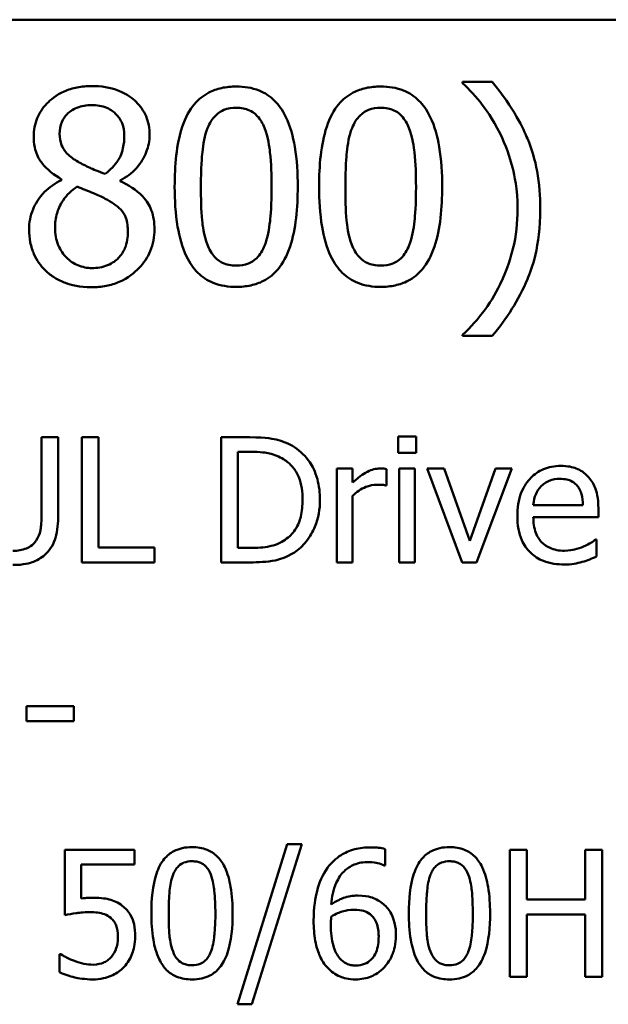
# Model space of a CAD drawing. Units: inches. Extents: x 0.7 to 32.3, y 0 to 25.1.
# Drawn here: x 24.6 to 25.2, y 7.1 to 8.1 of the extents above; entities that cross this region are included whole.
import ezdxf

# ---------------------------------------------------------------- set-up
doc = ezdxf.new("R2010")
doc.units = ezdxf.units.IN
doc.header["$LTSCALE"] = 1.5
doc.header["$MEASUREMENT"] = 0
doc.layers.add('Visible (ANSI)', color=7, linetype='Continuous', lineweight=50)

msp = doc.modelspace()

# ---------------------------------------------------------------- linework, layer by layer
at = {"layer": 'Visible (ANSI)'}
for p, q in [((21.6179, 8.1204), (31.2579, 8.1204)), ((25.0947, 8.0558), (25.0639, 8.0558)), ((25.0639, 8.0558), (25.0639, 8.0545)), ((24.6473, 7.9545), (24.6473, 7.9537)), ((24.7083, 7.9526), (24.7083, 7.9534)), ((25.0639, 7.7929), (25.0639, 7.7917)), ((25.0639, 7.7917), (25.0947, 7.7917)), ((24.6438, 7.6864), (24.6265, 7.6864)), ((24.6265, 7.6864), (24.6265, 7.6049)), ((24.6438, 7.6053), (24.6438, 7.6864)), ((24.6858, 7.6864), (24.6685, 7.6864)), ((24.6685, 7.6864), (24.6685, 7.5564)), ((24.6858, 7.5718), (24.6858, 7.6864)), ((24.8429, 7.6864), (24.8133, 7.6864)), ((24.8133, 7.6864), (24.8133, 7.5564)), ((24.997, 7.6872), (24.997, 7.6702)), ((25.0156, 7.6872), (24.997, 7.6872)), ((25.0156, 7.6702), (25.0156, 7.6872)), ((24.8305, 7.5714), (24.8305, 7.6714)), ((24.8305, 7.6714), (24.8437, 7.6714)), ((24.997, 7.6702), (25.0156, 7.6702)), ((24.9497, 7.6539), (24.9333, 7.6539)), ((24.9333, 7.6539), (24.9333, 7.5564)), ((24.9497, 7.6394), (24.9497, 7.6539)), ((24.985, 7.6364), (24.985, 7.6534)), ((25.0145, 7.6539), (24.998, 7.6539)), ((24.998, 7.6539), (24.998, 7.5564)), ((25.0145, 7.5564), (25.0145, 7.6539)), ((25.045, 7.6539), (25.0272, 7.6539)), ((25.0272, 7.6539), (25.0637, 7.5564)), ((25.0717, 7.5788), (25.045, 7.6539)), ((25.0981, 7.6539), (25.0717, 7.5788)), ((25.0784, 7.5564), (25.1152, 7.6539)), ((25.1152, 7.6539), (25.0981, 7.6539)), ((24.9841, 7.6364), (24.985, 7.6364)), ((24.9497, 7.5564), (24.9497, 7.6256)), ((25.189, 7.616), (25.1375, 7.616)), ((25.1375, 7.6035), (25.2051, 7.6035)), ((25.2051, 7.6035), (25.2051, 7.6124)), ((25.2033, 7.5803), (25.2023, 7.5803)), ((25.2033, 7.5624), (25.2033, 7.5803)), ((24.7438, 7.5718), (24.6858, 7.5718)), ((24.7438, 7.5564), (24.7438, 7.5718)), ((24.8437, 7.5714), (24.8305, 7.5714)), ((24.6685, 7.5564), (24.7438, 7.5564)), ((24.8133, 7.5564), (24.8432, 7.5564)), ((24.9333, 7.5564), (24.9497, 7.5564)), ((24.998, 7.5564), (25.0145, 7.5564)), ((25.0637, 7.5564), (25.0784, 7.5564)), ((24.6601, 7.4071), (24.6109, 7.4071)), ((24.6109, 7.4071), (24.6109, 7.3913)), ((24.6601, 7.3913), (24.6601, 7.4071)), ((24.6109, 7.3913), (24.6601, 7.3913)), ((24.7231, 7.2578), (24.6507, 7.2578)), ((24.6507, 7.2578), (24.6507, 7.1898)), ((24.7231, 7.2423), (24.7231, 7.2578)), ((24.8816, 7.2637), (24.8302, 7.0971)), ((24.8451, 7.0971), (24.8968, 7.2637)), ((24.8968, 7.2637), (24.8816, 7.2637)), ((24.9834, 7.2414), (24.9834, 7.2584)), ((25.1308, 7.2578), (25.1132, 7.2578)), ((25.1132, 7.2578), (25.1132, 7.1258)), ((25.1308, 7.206), (25.1308, 7.2578)), ((25.2091, 7.2578), (25.1915, 7.2578)), ((25.1915, 7.2578), (25.1915, 7.206)), ((25.2091, 7.1258), (25.2091, 7.2578)), ((24.6677, 7.2071), (24.6677, 7.2423)), ((24.6677, 7.2423), (24.7231, 7.2423)), ((24.9826, 7.2414), (24.9834, 7.2414)), ((25.1915, 7.206), (25.1308, 7.206)), ((25.1308, 7.1258), (25.1308, 7.1904)), ((25.1308, 7.1904), (25.1915, 7.1904)), ((25.1915, 7.1904), (25.1915, 7.1258)), ((24.6465, 7.1492), (24.6452, 7.1492)), ((24.6452, 7.1492), (24.6452, 7.1305)), ((25.1132, 7.1258), (25.1308, 7.1258)), ((25.1915, 7.1258), (25.2091, 7.1258)), ((24.8302, 7.0971), (24.8451, 7.0971))]:
    msp.add_line(p, q, dxfattribs=at)
for points, knots in [([(25.0639, 8.0545), (25.0713, 8.0478), (25.0783, 8.0399), (25.0877, 8.0278), (25.0952, 8.018), (25.1029, 8.002)], [-0.1969066, -0.1969066, -0.1969066, -0.1969066, -0.0676723, -0.0676723, 0, 0, 0, 0]), ([(25.1447, 7.9237), (25.1447, 7.9368), (25.1438, 7.95), (25.1393, 7.9746), (25.136, 7.986), (25.1275, 8.006), (25.1175, 8.0287), (25.0947, 8.0558)], [-0.4750907, -0.4750907, -0.4750907, -0.4750907, -0.2964911, -0.2964911, -0.1352275, -0.1352275, 0, 0, 0, 0]), ([(24.6786, 8.0515), (24.6735, 8.0515), (24.6684, 8.051), (24.6588, 8.0491), (24.6543, 8.0478), (24.6416, 8.0421), (24.6358, 8.0372), (24.6278, 8.0288), (24.6244, 8.0238), (24.6195, 8.012), (24.6183, 8.0055), (24.6183, 7.9988)], [-0.09189298, -0.09189298, -0.09189298, -0.09189298, -0.08036626, -0.08036626, -0.06966643, -0.06966643, -0.04883366, -0.04883366, -0.02543335, -0.02543335, 0, 0, 0, 0]), ([(24.7388, 8.0006), (24.7388, 8.004), (24.7385, 8.0074), (24.7372, 8.014), (24.7363, 8.0171), (24.7326, 8.0257), (24.7291, 8.0307), (24.7212, 8.0384), (24.7156, 8.0431), (24.6978, 8.0501), (24.6882, 8.0515), (24.6786, 8.0515)], [-0.1671639, -0.1671639, -0.1671639, -0.1671639, -0.1419162, -0.1419162, -0.1179663, -0.1179663, -0.0725655, -0.0725655, -0.0364708, -0.0364708, 0, 0, 0, 0]), ([(24.8289, 8.051), (24.8237, 8.051), (24.8185, 8.0505), (24.8089, 8.0484), (24.8044, 8.0468), (24.7944, 8.0416), (24.7893, 8.0374), (24.7802, 8.0265), (24.776, 8.0189), (24.7667, 7.9909), (24.7648, 7.9686), (24.7648, 7.9468)], [-0.2293866, -0.2293866, -0.2293866, -0.2293866, -0.1980955, -0.1980955, -0.1695126, -0.1695126, -0.1292638, -0.1292638, -0.0831023, -0.0831023, 0, 0, 0, 0]), ([(24.8927, 7.9469), (24.8927, 7.9605), (24.8919, 7.9749), (24.8878, 7.9988), (24.885, 8.0096), (24.8767, 8.0269), (24.8726, 8.0322), (24.8639, 8.0408), (24.8586, 8.0443), (24.845, 8.0498), (24.837, 8.051), (24.8289, 8.051)], [-0.1392036, -0.1392036, -0.1392036, -0.1392036, -0.1044259, -0.1044259, -0.0773086, -0.0773086, -0.0556799, -0.0556799, -0.0308627, -0.0308627, 0, 0, 0, 0]), ([(24.9789, 8.051), (24.9738, 8.051), (24.9686, 8.0505), (24.959, 8.0484), (24.9545, 8.0468), (24.9445, 8.0416), (24.9394, 8.0374), (24.9303, 8.0265), (24.9261, 8.0189), (24.9168, 7.9909), (24.9149, 7.9686), (24.9149, 7.9468)], [-0.2293866, -0.2293866, -0.2293866, -0.2293866, -0.1980955, -0.1980955, -0.1695126, -0.1695126, -0.1292638, -0.1292638, -0.0831023, -0.0831023, 0, 0, 0, 0]), ([(25.0428, 7.9469), (25.0428, 7.9605), (25.042, 7.9749), (25.0379, 7.9988), (25.0351, 8.0096), (25.0268, 8.0269), (25.0227, 8.0322), (25.014, 8.0408), (25.0087, 8.0443), (24.9951, 8.0498), (24.987, 8.051), (24.9789, 8.051)], [-0.1392036, -0.1392036, -0.1392036, -0.1392036, -0.1044259, -0.1044259, -0.0773086, -0.0773086, -0.0556799, -0.0556799, -0.0308627, -0.0308627, 0, 0, 0, 0]), ([(24.6452, 8.0019), (24.6452, 8.006), (24.6459, 8.0101), (24.6488, 8.0172), (24.6507, 8.0199), (24.6551, 8.0243), (24.6584, 8.027), (24.6681, 8.0309), (24.6733, 8.0317), (24.6785, 8.0317)], [-0.09437166, -0.09437166, -0.09437166, -0.09437166, -0.06449063, -0.06449063, -0.03986393, -0.03986393, -0.01979564, -0.01979564, 0, 0, 0, 0]), ([(24.6785, 8.0317), (24.6839, 8.0317), (24.6894, 8.0309), (24.6991, 8.0268), (24.7021, 8.0241), (24.7065, 8.0196), (24.7086, 8.0164), (24.7118, 8.0088), (24.7125, 8.0046), (24.7125, 8.0002)], [-0.05022668, -0.05022668, -0.05022668, -0.05022668, -0.0405768, -0.0405768, -0.03132645, -0.03132645, -0.01657374, -0.01657374, 0, 0, 0, 0]), ([(24.799, 8.0077), (24.8001, 8.0103), (24.8013, 8.0128), (24.8041, 8.0173), (24.8057, 8.0192), (24.8105, 8.0239), (24.8135, 8.0256), (24.8201, 8.0282), (24.8245, 8.0288), (24.8289, 8.0288)], [-0.03947393, -0.03947393, -0.03947393, -0.03947393, -0.03282218, -0.03282218, -0.0268344, -0.0268344, -0.01667727, -0.01667727, 0, 0, 0, 0]), ([(24.8289, 8.0288), (24.8313, 8.0288), (24.8338, 8.0286), (24.8384, 8.0277), (24.8405, 8.0271), (24.8444, 8.0253), (24.8475, 8.0237), (24.854, 8.0168), (24.8564, 8.0125), (24.8582, 8.008)], [-0.07663091, -0.07663091, -0.07663091, -0.07663091, -0.05537597, -0.05537597, -0.03621005, -0.03621005, -0.01835266, -0.01835266, 0, 0, 0, 0]), ([(24.9491, 8.0077), (24.9502, 8.0103), (24.9514, 8.0128), (24.9542, 8.0173), (24.9558, 8.0192), (24.9606, 8.0239), (24.9636, 8.0256), (24.9702, 8.0282), (24.9746, 8.0288), (24.9789, 8.0288)], [-0.03947393, -0.03947393, -0.03947393, -0.03947393, -0.03282218, -0.03282218, -0.0268344, -0.0268344, -0.01667727, -0.01667727, 0, 0, 0, 0]), ([(24.9789, 8.0288), (24.9814, 8.0288), (24.9839, 8.0286), (24.9885, 8.0277), (24.9906, 8.0271), (24.9945, 8.0253), (24.9976, 8.0237), (25.0041, 8.0168), (25.0065, 8.0125), (25.0083, 8.008)], [-0.07663091, -0.07663091, -0.07663091, -0.07663091, -0.05537597, -0.05537597, -0.03621005, -0.03621005, -0.01835266, -0.01835266, 0, 0, 0, 0]), ([(24.7921, 7.9468), (24.7921, 7.9665), (24.7932, 7.9783), (24.7944, 7.9909), (24.796, 8), (24.799, 8.0077)], [-0.0485355, -0.0485355, -0.0485355, -0.0485355, -0.03167215, -0.03167215, 0, 0, 0, 0]), ([(24.8582, 8.008), (24.862, 7.9984), (24.8633, 7.9877), (24.8651, 7.9711), (24.8655, 7.9585), (24.8655, 7.9469)], [-0.0632947, -0.0632947, -0.0632947, -0.0632947, -0.04415414, -0.04415414, 0, 0, 0, 0]), ([(24.9422, 7.9468), (24.9422, 7.9665), (24.9433, 7.9783), (24.9445, 7.9909), (24.9461, 8), (24.9491, 8.0077)], [-0.0485355, -0.0485355, -0.0485355, -0.0485355, -0.03167215, -0.03167215, 0, 0, 0, 0]), ([(25.0083, 8.008), (25.0121, 7.9984), (25.0134, 7.9877), (25.0152, 7.9711), (25.0156, 7.9585), (25.0156, 7.9469)], [-0.0632947, -0.0632947, -0.0632947, -0.0632947, -0.04415414, -0.04415414, 0, 0, 0, 0]), ([(24.6183, 7.9988), (24.6183, 7.9937), (24.6189, 7.9886), (24.6221, 7.9782), (24.6246, 7.9744), (24.6322, 7.9646), (24.6397, 7.959), (24.6473, 7.9545)], [-0.0590282, -0.0590282, -0.0590282, -0.0590282, -0.04708159, -0.04708159, -0.03358669, -0.03358669, 0, 0, 0, 0]), ([(24.6644, 7.9727), (24.6602, 7.9751), (24.6562, 7.978), (24.6497, 7.9849), (24.6482, 7.9879), (24.6458, 7.9937), (24.6452, 7.9978), (24.6452, 8.0019)], [-0.03264507, -0.03264507, -0.03264507, -0.03264507, -0.02396118, -0.02396118, -0.01553973, -0.01553973, 0, 0, 0, 0]), ([(24.7125, 8.0002), (24.7125, 7.9958), (24.7121, 7.9914), (24.7095, 7.9801), (24.7071, 7.9759), (24.7028, 7.9689), (24.6977, 7.9642), (24.6926, 7.9602)], [-0.0352607, -0.0352607, -0.0352607, -0.0352607, -0.03121706, -0.03121706, -0.02476754, -0.02476754, 0, 0, 0, 0]), ([(24.7083, 7.9534), (24.7145, 7.9566), (24.7202, 7.9607), (24.7299, 7.9714), (24.7332, 7.9775), (24.7375, 7.9885), (24.7388, 7.9944), (24.7388, 8.0006)], [-0.06551563, -0.06551563, -0.06551563, -0.06551563, -0.04510127, -0.04510127, -0.02341019, -0.02341019, 0, 0, 0, 0]), ([(25.1029, 8.002), (25.1087, 7.9904), (25.113, 7.9782), (25.1178, 7.9591), (25.1211, 7.9447), (25.1211, 7.9237)], [-0.2319012, -0.2319012, -0.2319012, -0.2319012, -0.0797328, -0.0797328, 0, 0, 0, 0]), ([(24.6926, 7.9602), (24.6858, 7.9624), (24.6795, 7.9653), (24.6727, 7.9684), (24.6677, 7.9708), (24.6644, 7.9727)], [-0.02277579, -0.02277579, -0.02277579, -0.02277579, -0.0144853, -0.0144853, 0, 0, 0, 0]), ([(24.6473, 7.9537), (24.6408, 7.9505), (24.6348, 7.9465), (24.6234, 7.9351), (24.6198, 7.9286), (24.6148, 7.9166), (24.6135, 7.9095), (24.6135, 7.9022)], [-0.06664456, -0.06664456, -0.06664456, -0.06664456, -0.04923973, -0.04923973, -0.02804836, -0.02804836, 0, 0, 0, 0]), ([(24.7438, 7.9027), (24.7438, 7.9094), (24.7429, 7.9163), (24.7387, 7.9273), (24.736, 7.932), (24.7249, 7.9436), (24.7167, 7.9487), (24.7083, 7.9526)], [-0.09514863, -0.09514863, -0.09514863, -0.09514863, -0.06091038, -0.06091038, -0.03547713, -0.03547713, 0, 0, 0, 0]), ([(24.6405, 7.9041), (24.6405, 7.9093), (24.6412, 7.9144), (24.6435, 7.9225), (24.6453, 7.9274), (24.6527, 7.9384), (24.6576, 7.9431), (24.6634, 7.9469)], [-0.08912025, -0.08912025, -0.08912025, -0.08912025, -0.05057899, -0.05057899, -0.02638427, -0.02638427, 0, 0, 0, 0]), ([(24.6634, 7.9469), (24.6691, 7.9446), (24.6748, 7.9423), (24.6844, 7.9385), (24.6891, 7.9365), (24.6927, 7.9344)], [-0.03974029, -0.03974029, -0.03974029, -0.03974029, -0.01603346, -0.01603346, 0, 0, 0, 0]), ([(24.7648, 7.9468), (24.7648, 7.9331), (24.7656, 7.9187), (24.7697, 7.8948), (24.7725, 7.884), (24.7806, 7.8672), (24.7845, 7.8617), (24.7935, 7.8529), (24.7988, 7.8494), (24.8125, 7.8439), (24.8207, 7.8427), (24.8289, 7.8427)], [-0.1484725, -0.1484725, -0.1484725, -0.1484725, -0.1093704, -0.1093704, -0.0790716, -0.0790716, -0.0560826, -0.0560826, -0.0312154, -0.0312154, 0, 0, 0, 0]), ([(24.7989, 7.8865), (24.7949, 7.897), (24.7938, 7.9071), (24.7923, 7.9227), (24.7921, 7.9356), (24.7921, 7.9468)], [-0.05932319, -0.05932319, -0.05932319, -0.05932319, -0.04241114, -0.04241114, 0, 0, 0, 0]), ([(24.8289, 7.8427), (24.834, 7.8427), (24.8391, 7.8432), (24.8486, 7.8453), (24.8529, 7.8468), (24.863, 7.852), (24.868, 7.8561), (24.8772, 7.8671), (24.8814, 7.8747), (24.8908, 7.9028), (24.8927, 7.9251), (24.8927, 7.9469)], [-0.2278834, -0.2278834, -0.2278834, -0.2278834, -0.1972819, -0.1972819, -0.1692686, -0.1692686, -0.1293337, -0.1293337, -0.0831819, -0.0831819, 0, 0, 0, 0]), ([(24.8655, 7.9469), (24.8655, 7.9279), (24.8645, 7.9167), (24.863, 7.9029), (24.8614, 7.8937), (24.8584, 7.886)], [-0.05336775, -0.05336775, -0.05336775, -0.05336775, -0.0316386, -0.0316386, 0, 0, 0, 0]), ([(24.9149, 7.9468), (24.9149, 7.9331), (24.9157, 7.9187), (24.9198, 7.8948), (24.9226, 7.884), (24.9306, 7.8672), (24.9346, 7.8617), (24.9436, 7.8529), (24.9489, 7.8494), (24.9626, 7.8439), (24.9708, 7.8427), (24.9789, 7.8427)], [-0.1484725, -0.1484725, -0.1484725, -0.1484725, -0.1093704, -0.1093704, -0.0790716, -0.0790716, -0.0560826, -0.0560826, -0.0312154, -0.0312154, 0, 0, 0, 0]), ([(24.949, 7.8865), (24.9449, 7.897), (24.9439, 7.9071), (24.9424, 7.9227), (24.9422, 7.9356), (24.9422, 7.9468)], [-0.05932319, -0.05932319, -0.05932319, -0.05932319, -0.04241114, -0.04241114, 0, 0, 0, 0]), ([(24.9789, 7.8427), (24.984, 7.8427), (24.9891, 7.8432), (24.9987, 7.8453), (25.003, 7.8468), (25.0131, 7.852), (25.0181, 7.8561), (25.0273, 7.8671), (25.0315, 7.8747), (25.0409, 7.9028), (25.0428, 7.9251), (25.0428, 7.9469)], [-0.2278834, -0.2278834, -0.2278834, -0.2278834, -0.1972819, -0.1972819, -0.1692686, -0.1692686, -0.1293337, -0.1293337, -0.0831819, -0.0831819, 0, 0, 0, 0]), ([(25.0156, 7.9469), (25.0156, 7.9279), (25.0146, 7.9167), (25.0131, 7.9029), (25.0115, 7.8937), (25.0084, 7.886)], [-0.05336775, -0.05336775, -0.05336775, -0.05336775, -0.0316386, -0.0316386, 0, 0, 0, 0]), ([(24.6927, 7.9344), (24.6987, 7.9312), (24.7047, 7.9273), (24.7107, 7.9209), (24.7126, 7.9183), (24.7157, 7.9099), (24.7162, 7.9049), (24.7162, 7.9001)], [-0.0661948, -0.0661948, -0.0661948, -0.0661948, -0.03396271, -0.03396271, -0.01833933, -0.01833933, 0, 0, 0, 0]), ([(25.0947, 7.7917), (25.1098, 7.8095), (25.1223, 7.8292), (25.1358, 7.8611), (25.1447, 7.8844), (25.1447, 7.9237)], [-0.4652217, -0.4652217, -0.4652217, -0.4652217, -0.149896, -0.149896, 0, 0, 0, 0]), ([(25.1211, 7.9237), (25.1211, 7.9097), (25.1197, 7.8957), (25.1146, 7.8756), (25.1109, 7.8619), (25.1029, 7.8455)], [-0.2146585, -0.2146585, -0.2146585, -0.2146585, -0.0695262, -0.0695262, 0, 0, 0, 0]), ([(24.6135, 7.9022), (24.6135, 7.8978), (24.6139, 7.8935), (24.6157, 7.8843), (24.6172, 7.8802), (24.6214, 7.8704), (24.6254, 7.8646), (24.6306, 7.8596)], [-0.05155437, -0.05155437, -0.05155437, -0.05155437, -0.04047542, -0.04047542, -0.02762795, -0.02762795, 0, 0, 0, 0]), ([(24.6789, 7.8623), (24.6738, 7.8623), (24.6689, 7.8632), (24.6597, 7.867), (24.6558, 7.8697), (24.6493, 7.8763), (24.6461, 7.8805), (24.6415, 7.8918), (24.6405, 7.8979), (24.6405, 7.9041)], [-0.09734891, -0.09734891, -0.09734891, -0.09734891, -0.07115788, -0.07115788, -0.04641484, -0.04641484, -0.0236007, -0.0236007, 0, 0, 0, 0]), ([(24.6786, 7.8424), (24.6837, 7.8424), (24.6887, 7.8428), (24.6983, 7.8447), (24.7028, 7.846), (24.7163, 7.8519), (24.7231, 7.8575), (24.7327, 7.8674), (24.7367, 7.8733), (24.7425, 7.8872), (24.7438, 7.8948), (24.7438, 7.9027)], [-0.1073013, -0.1073013, -0.1073013, -0.1073013, -0.0945988, -0.0945988, -0.0826352, -0.0826352, -0.0573365, -0.0573365, -0.0299074, -0.0299074, 0, 0, 0, 0]), ([(24.7162, 7.9001), (24.7162, 7.8943), (24.7154, 7.8885), (24.7115, 7.8791), (24.7092, 7.8756), (24.704, 7.8704), (24.7005, 7.8674), (24.6899, 7.8631), (24.6844, 7.8623), (24.6789, 7.8623)], [-0.1195345, -0.1195345, -0.1195345, -0.1195345, -0.0760384, -0.0760384, -0.043353, -0.043353, -0.0209425, -0.0209425, 0, 0, 0, 0]), ([(24.8289, 7.8649), (24.8263, 7.8649), (24.8237, 7.8651), (24.8189, 7.8661), (24.8167, 7.8667), (24.8129, 7.8685), (24.8097, 7.8702), (24.803, 7.8775), (24.8006, 7.8819), (24.7989, 7.8865)], [-0.08901325, -0.08901325, -0.08901325, -0.08901325, -0.06202169, -0.06202169, -0.03777794, -0.03777794, -0.01871846, -0.01871846, 0, 0, 0, 0]), ([(24.8584, 7.886), (24.8574, 7.8834), (24.8562, 7.8809), (24.8534, 7.8764), (24.8519, 7.8745), (24.8471, 7.8698), (24.8441, 7.8681), (24.8376, 7.8655), (24.8332, 7.8649), (24.8289, 7.8649)], [-0.04000268, -0.04000268, -0.04000268, -0.04000268, -0.03312195, -0.03312195, -0.02691905, -0.02691905, -0.01651296, -0.01651296, 0, 0, 0, 0]), ([(24.9789, 7.8649), (24.9764, 7.8649), (24.9738, 7.8651), (24.969, 7.8661), (24.9668, 7.8667), (24.963, 7.8685), (24.9598, 7.8702), (24.9531, 7.8775), (24.9507, 7.8819), (24.949, 7.8865)], [-0.08901325, -0.08901325, -0.08901325, -0.08901325, -0.06202169, -0.06202169, -0.03777794, -0.03777794, -0.01871846, -0.01871846, 0, 0, 0, 0]), ([(25.0084, 7.886), (25.0075, 7.8834), (25.0063, 7.8809), (25.0035, 7.8764), (25.0019, 7.8745), (24.9972, 7.8698), (24.9942, 7.8681), (24.9876, 7.8655), (24.9833, 7.8649), (24.9789, 7.8649)], [-0.04000268, -0.04000268, -0.04000268, -0.04000268, -0.03312195, -0.03312195, -0.02691905, -0.02691905, -0.01651296, -0.01651296, 0, 0, 0, 0]), ([(24.6306, 7.8596), (24.6335, 7.8568), (24.6367, 7.8543), (24.6437, 7.8501), (24.6475, 7.8483), (24.657, 7.8448), (24.6658, 7.8424), (24.6786, 7.8424)], [-0.1170667, -0.1170667, -0.1170667, -0.1170667, -0.0836212, -0.0836212, -0.0486878, -0.0486878, 0, 0, 0, 0]), ([(25.1029, 7.8455), (25.0979, 7.8349), (25.0918, 7.825), (25.0805, 7.8103), (25.073, 7.8011), (25.0639, 7.7929)], [-0.125815, -0.125815, -0.125815, -0.125815, -0.0467223, -0.0467223, 0, 0, 0, 0]), ([(24.8894, 7.6761), (24.884, 7.6796), (24.8779, 7.682), (24.8683, 7.6845), (24.8604, 7.6864), (24.8429, 7.6864)], [-0.1926352, -0.1926352, -0.1926352, -0.1926352, -0.0666687, -0.0666687, 0, 0, 0, 0]), ([(24.9158, 7.6213), (24.9158, 7.6286), (24.915, 7.6359), (24.9109, 7.6508), (24.9079, 7.6564), (24.9009, 7.6667), (24.8957, 7.6719), (24.8894, 7.6761)], [-0.06402962, -0.06402962, -0.06402962, -0.06402962, -0.04739645, -0.04739645, -0.02870268, -0.02870268, 0, 0, 0, 0]), ([(24.8437, 7.6714), (24.8541, 7.6714), (24.86, 7.6703), (24.8685, 7.6684), (24.8734, 7.6664), (24.878, 7.6636)], [-0.03305689, -0.03305689, -0.03305689, -0.03305689, -0.02049557, -0.02049557, 0, 0, 0, 0]), ([(24.878, 7.6636), (24.8816, 7.6615), (24.8847, 7.6588), (24.89, 7.6525), (24.8921, 7.6489), (24.8967, 7.6376), (24.8977, 7.6295), (24.8977, 7.6215)], [-0.0619051, -0.0619051, -0.0619051, -0.0619051, -0.04624777, -0.04624777, -0.03032526, -0.03032526, 0, 0, 0, 0]), ([(25.166, 7.6567), (25.1628, 7.6567), (25.1596, 7.6564), (25.1536, 7.6553), (25.1507, 7.6544), (25.143, 7.6511), (25.1387, 7.6481), (25.1318, 7.641), (25.1279, 7.6362), (25.122, 7.6212), (25.1209, 7.6129), (25.1209, 7.6046)], [-0.1399344, -0.1399344, -0.1399344, -0.1399344, -0.1184035, -0.1184035, -0.0981498, -0.0981498, -0.0614317, -0.0614317, -0.0314461, -0.0314461, 0, 0, 0, 0]), ([(25.1942, 7.6458), (25.1925, 7.6477), (25.1906, 7.6493), (25.1865, 7.6521), (25.1843, 7.6532), (25.1785, 7.6554), (25.1733, 7.6567), (25.166, 7.6567)], [-0.06467067, -0.06467067, -0.06467067, -0.06467067, -0.04632628, -0.04632628, -0.02812394, -0.02812394, 0, 0, 0, 0]), ([(24.9783, 7.6539), (24.9762, 7.6539), (24.974, 7.6537), (24.9696, 7.6526), (24.9674, 7.6517), (24.9628, 7.6494), (24.9578, 7.6467), (24.9497, 7.6394)], [-0.1077628, -0.1077628, -0.1077628, -0.1077628, -0.0760004, -0.0760004, -0.0415769, -0.0415769, 0, 0, 0, 0]), ([(24.985, 7.6534), (24.9841, 7.6536), (24.9831, 7.6538), (24.9815, 7.6539), (24.9804, 7.6539), (24.9783, 7.6539)], [-0.01856644, -0.01856644, -0.01856644, -0.01856644, -0.00775275, -0.00775275, 0, 0, 0, 0]), ([(25.2051, 7.6124), (25.2051, 7.6235), (25.2032, 7.6302), (25.1997, 7.6387), (25.1973, 7.6425), (25.1942, 7.6458)], [-0.03515094, -0.03515094, -0.03515094, -0.03515094, -0.01731537, -0.01731537, 0, 0, 0, 0]), ([(24.9497, 7.6256), (24.9537, 7.6295), (24.9583, 7.6327), (24.9673, 7.6363), (24.9712, 7.6371), (24.9753, 7.6371)], [-0.03689261, -0.03689261, -0.03689261, -0.03689261, -0.01547386, -0.01547386, 0, 0, 0, 0]), ([(24.9753, 7.6371), (24.9769, 7.6371), (24.9786, 7.6371), (24.9808, 7.637), (24.9823, 7.6369), (24.9841, 7.6364)], [-0.02762531, -0.02762531, -0.02762531, -0.02762531, -0.00735207, -0.00735207, 0, 0, 0, 0]), ([(25.1375, 7.616), (25.1379, 7.621), (25.139, 7.6245), (25.1412, 7.6301), (25.1431, 7.633), (25.1455, 7.6355)], [-0.02326858, -0.02326858, -0.02326858, -0.02326858, -0.01322195, -0.01322195, 0, 0, 0, 0]), ([(25.1455, 7.6355), (25.149, 7.639), (25.1522, 7.6405), (25.1575, 7.6427), (25.1613, 7.6432), (25.165, 7.6432)], [-0.02160253, -0.02160253, -0.02160253, -0.02160253, -0.01407989, -0.01407989, 0, 0, 0, 0]), ([(25.165, 7.6432), (25.1675, 7.6432), (25.17, 7.643), (25.1738, 7.6421), (25.1759, 7.6415), (25.1802, 7.6391), (25.182, 7.6375), (25.1835, 7.6356)], [-0.03491105, -0.03491105, -0.03491105, -0.03491105, -0.01889965, -0.01889965, -0.0091775, -0.0091775, 0, 0, 0, 0]), ([(25.1835, 7.6356), (25.1844, 7.6345), (25.1851, 7.6333), (25.1866, 7.6303), (25.1871, 7.6287), (25.1885, 7.6238), (25.1889, 7.6198), (25.189, 7.616)], [-0.02264828, -0.02264828, -0.02264828, -0.02264828, -0.0190808, -0.0190808, -0.01445917, -0.01445917, 0, 0, 0, 0]), ([(24.8977, 7.6215), (24.8977, 7.6157), (24.8972, 7.6096), (24.8949, 7.6002), (24.8933, 7.5954), (24.8874, 7.5863), (24.8838, 7.5828), (24.8796, 7.58)], [-0.07470692, -0.07470692, -0.07470692, -0.07470692, -0.04129492, -0.04129492, -0.01933555, -0.01933555, 0, 0, 0, 0]), ([(24.8892, 7.5668), (24.8939, 7.5699), (24.898, 7.5737), (24.9055, 7.5831), (24.9085, 7.5885), (24.9142, 7.6023), (24.9158, 7.6117), (24.9158, 7.6213)], [-0.07550282, -0.07550282, -0.07550282, -0.07550282, -0.05716857, -0.05716857, -0.03648885, -0.03648885, 0, 0, 0, 0]), ([(24.6265, 7.6049), (24.6265, 7.5965), (24.6257, 7.592), (24.6245, 7.5859), (24.6231, 7.5823), (24.6209, 7.579)], [-0.02358263, -0.02358263, -0.02358263, -0.02358263, -0.01496172, -0.01496172, 0, 0, 0, 0]), ([(24.6313, 7.5657), (24.6336, 7.5679), (24.6356, 7.5703), (24.6389, 7.5759), (24.6401, 7.5789), (24.6431, 7.5895), (24.6438, 7.5975), (24.6438, 7.6053)], [-0.05431466, -0.05431466, -0.05431466, -0.05431466, -0.04218283, -0.04218283, -0.02977207, -0.02977207, 0, 0, 0, 0]), ([(25.1209, 7.6046), (25.1209, 7.6001), (25.1212, 7.5955), (25.1228, 7.5871), (25.1239, 7.5832), (25.1277, 7.5746), (25.1306, 7.5703), (25.1384, 7.5628), (25.1429, 7.5599), (25.155, 7.5552), (25.1625, 7.5542), (25.17, 7.5542)], [-0.1021348, -0.1021348, -0.1021348, -0.1021348, -0.0848924, -0.0848924, -0.0695366, -0.0695366, -0.0492506, -0.0492506, -0.0283954, -0.0283954, 0, 0, 0, 0]), ([(25.1698, 7.5685), (25.1671, 7.5685), (25.1644, 7.5687), (25.1594, 7.5697), (25.1571, 7.5704), (25.1515, 7.5728), (25.1486, 7.5748), (25.1444, 7.5793), (25.142, 7.5823), (25.1382, 7.5922), (25.1375, 7.5979), (25.1375, 7.6035)], [-0.1087654, -0.1087654, -0.1087654, -0.1087654, -0.0879109, -0.0879109, -0.0689471, -0.0689471, -0.0404886, -0.0404886, -0.0211471, -0.0211471, 0, 0, 0, 0]), ([(24.6209, 7.579), (24.6197, 7.5773), (24.6183, 7.5757), (24.6145, 7.5726), (24.6123, 7.5716), (24.6064, 7.5691), (24.6015, 7.5684), (24.5967, 7.5684)], [-0.02900497, -0.02900497, -0.02900497, -0.02900497, -0.02447099, -0.02447099, -0.01859333, -0.01859333, 0, 0, 0, 0]), ([(24.8796, 7.58), (24.8773, 7.5783), (24.8748, 7.577), (24.8685, 7.5742), (24.8653, 7.5735), (24.8574, 7.5718), (24.8503, 7.5714), (24.8437, 7.5714)], [-0.03505414, -0.03505414, -0.03505414, -0.03505414, -0.03100692, -0.03100692, -0.02531355, -0.02531355, 0, 0, 0, 0]), ([(25.1898, 7.5728), (25.1868, 7.5715), (25.1836, 7.5705), (25.1785, 7.5693), (25.1748, 7.5685), (25.1698, 7.5685)], [-0.05336941, -0.05336941, -0.05336941, -0.05336941, -0.01913449, -0.01913449, 0, 0, 0, 0]), ([(25.2023, 7.5803), (25.2008, 7.579), (25.199, 7.5778), (25.1956, 7.5758), (25.1933, 7.5745), (25.1898, 7.5728)], [-0.02962472, -0.02962472, -0.02962472, -0.02962472, -0.01469488, -0.01469488, 0, 0, 0, 0]), ([(24.5967, 7.5537), (24.6079, 7.5537), (24.6144, 7.5556), (24.6232, 7.5591), (24.6275, 7.5619), (24.6313, 7.5657)], [-0.03602802, -0.03602802, -0.03602802, -0.03602802, -0.02018515, -0.02018515, 0, 0, 0, 0]), ([(24.8432, 7.5564), (24.8514, 7.5564), (24.861, 7.5568), (24.8728, 7.5593), (24.8801, 7.5611), (24.8892, 7.5668)], [-0.1324767, -0.1324767, -0.1324767, -0.1324767, -0.0411726, -0.0411726, 0, 0, 0, 0]), ([(25.1884, 7.5569), (25.191, 7.5576), (25.1936, 7.5586), (25.1973, 7.56), (25.2005, 7.5613), (25.2033, 7.5624)], [-0.03443879, -0.03443879, -0.03443879, -0.03443879, -0.01143784, -0.01143784, 0, 0, 0, 0]), ([(25.17, 7.5542), (25.1731, 7.5542), (25.1767, 7.5543), (25.1827, 7.5554), (25.1856, 7.5561), (25.1884, 7.5569)], [-0.02320665, -0.02320665, -0.02320665, -0.02320665, -0.01127693, -0.01127693, 0, 0, 0, 0]), ([(24.7829, 7.2605), (24.7795, 7.2605), (24.7761, 7.2602), (24.7697, 7.2587), (24.7668, 7.2577), (24.7601, 7.2543), (24.7568, 7.2515), (24.7508, 7.2443), (24.748, 7.2393), (24.7419, 7.2208), (24.7406, 7.2061), (24.7406, 7.1917)], [-0.1513951, -0.1513951, -0.1513951, -0.1513951, -0.130743, -0.130743, -0.1118783, -0.1118783, -0.0853141, -0.0853141, -0.0548475, -0.0548475, 0, 0, 0, 0]), ([(24.825, 7.1918), (24.825, 7.2008), (24.8245, 7.2102), (24.8218, 7.226), (24.8199, 7.2332), (24.8145, 7.2445), (24.8118, 7.2481), (24.806, 7.2538), (24.8025, 7.2561), (24.7936, 7.2597), (24.7882, 7.2605), (24.7829, 7.2605)], [-0.09187439, -0.09187439, -0.09187439, -0.09187439, -0.06892108, -0.06892108, -0.05102368, -0.05102368, -0.03674876, -0.03674876, -0.02036935, -0.02036935, 0, 0, 0, 0]), ([(24.9684, 7.2602), (24.9628, 7.2602), (24.9572, 7.2597), (24.9459, 7.2567), (24.9414, 7.2544), (24.9323, 7.2488), (24.9275, 7.2444), (24.9237, 7.239)], [-0.05470929, -0.05470929, -0.05470929, -0.05470929, -0.04079154, -0.04079154, -0.02525878, -0.02525878, 0, 0, 0, 0]), ([(24.9834, 7.2584), (24.9812, 7.2591), (24.9789, 7.2596), (24.9752, 7.26), (24.9725, 7.2602), (24.9684, 7.2602)], [-0.04064196, -0.04064196, -0.04064196, -0.04064196, -0.01556081, -0.01556081, 0, 0, 0, 0]), ([(25.0504, 7.2605), (25.047, 7.2605), (25.0436, 7.2602), (25.0372, 7.2587), (25.0343, 7.2577), (25.0277, 7.2543), (25.0243, 7.2515), (25.0183, 7.2443), (25.0156, 7.2393), (25.0094, 7.2208), (25.0082, 7.2061), (25.0082, 7.1917)], [-0.1513951, -0.1513951, -0.1513951, -0.1513951, -0.130743, -0.130743, -0.1118783, -0.1118783, -0.0853141, -0.0853141, -0.0548475, -0.0548475, 0, 0, 0, 0]), ([(25.0926, 7.1918), (25.0926, 7.2008), (25.092, 7.2102), (25.0893, 7.226), (25.0875, 7.2332), (25.082, 7.2445), (25.0793, 7.2481), (25.0736, 7.2538), (25.07, 7.2561), (25.0611, 7.2597), (25.0558, 7.2605), (25.0504, 7.2605)], [-0.09187439, -0.09187439, -0.09187439, -0.09187439, -0.06892108, -0.06892108, -0.05102368, -0.05102368, -0.03674876, -0.03674876, -0.02036935, -0.02036935, 0, 0, 0, 0]), ([(24.7632, 7.2319), (24.7639, 7.2336), (24.7647, 7.2353), (24.7666, 7.2382), (24.7676, 7.2395), (24.7708, 7.2426), (24.7728, 7.2437), (24.7771, 7.2454), (24.78, 7.2458), (24.7829, 7.2458)], [-0.02605279, -0.02605279, -0.02605279, -0.02605279, -0.02166264, -0.02166264, -0.0177107, -0.0177107, -0.011007, -0.011007, 0, 0, 0, 0]), ([(24.7829, 7.2458), (24.7845, 7.2458), (24.7861, 7.2457), (24.7892, 7.2451), (24.7906, 7.2447), (24.7931, 7.2435), (24.7952, 7.2425), (24.7995, 7.2379), (24.8011, 7.2351), (24.8023, 7.2321)], [-0.0505764, -0.0505764, -0.0505764, -0.0505764, -0.03654814, -0.03654814, -0.02389863, -0.02389863, -0.01211276, -0.01211276, 0, 0, 0, 0]), ([(24.9274, 7.2009), (24.9281, 7.2084), (24.9296, 7.2163), (24.9351, 7.2286), (24.9379, 7.2324), (24.9439, 7.2383), (24.9474, 7.2406), (24.956, 7.2442), (24.961, 7.245), (24.966, 7.245)], [-0.07086491, -0.07086491, -0.07086491, -0.07086491, -0.05095037, -0.05095037, -0.0355696, -0.0355696, -0.01918014, -0.01918014, 0, 0, 0, 0]), ([(24.966, 7.245), (24.971, 7.245), (24.9743, 7.2442), (24.9781, 7.2432), (24.9807, 7.2424), (24.9826, 7.2414)], [-0.01278595, -0.01278595, -0.01278595, -0.01278595, -0.00820666, -0.00820666, 0, 0, 0, 0]), ([(25.0307, 7.2319), (25.0314, 7.2336), (25.0322, 7.2353), (25.0341, 7.2382), (25.0351, 7.2395), (25.0383, 7.2426), (25.0403, 7.2437), (25.0446, 7.2454), (25.0475, 7.2458), (25.0504, 7.2458)], [-0.02605279, -0.02605279, -0.02605279, -0.02605279, -0.02166264, -0.02166264, -0.0177107, -0.0177107, -0.011007, -0.011007, 0, 0, 0, 0]), ([(25.0504, 7.2458), (25.052, 7.2458), (25.0537, 7.2457), (25.0567, 7.2451), (25.0581, 7.2447), (25.0607, 7.2435), (25.0627, 7.2425), (25.067, 7.2379), (25.0686, 7.2351), (25.0698, 7.2321)], [-0.0505764, -0.0505764, -0.0505764, -0.0505764, -0.03654814, -0.03654814, -0.02389863, -0.02389863, -0.01211276, -0.01211276, 0, 0, 0, 0]), ([(24.9237, 7.239), (24.9184, 7.2317), (24.915, 7.2235), (24.911, 7.208), (24.9092, 7.1981), (24.9092, 7.1838)], [-0.1237157, -0.1237157, -0.1237157, -0.1237157, -0.0545257, -0.0545257, 0, 0, 0, 0]), ([(24.7586, 7.1917), (24.7586, 7.2047), (24.7593, 7.2125), (24.7602, 7.2208), (24.7612, 7.2268), (24.7632, 7.2319)], [-0.03203343, -0.03203343, -0.03203343, -0.03203343, -0.02090362, -0.02090362, 0, 0, 0, 0]), ([(24.8023, 7.2321), (24.8048, 7.2257), (24.8056, 7.2187), (24.8068, 7.2078), (24.8071, 7.1994), (24.8071, 7.1918)], [-0.0417745, -0.0417745, -0.0417745, -0.0417745, -0.02914173, -0.02914173, 0, 0, 0, 0]), ([(25.0261, 7.1917), (25.0261, 7.2047), (25.0269, 7.2125), (25.0277, 7.2208), (25.0287, 7.2268), (25.0307, 7.2319)], [-0.03203343, -0.03203343, -0.03203343, -0.03203343, -0.02090362, -0.02090362, 0, 0, 0, 0]), ([(25.0698, 7.2321), (25.0723, 7.2257), (25.0732, 7.2187), (25.0743, 7.2078), (25.0746, 7.1994), (25.0746, 7.1918)], [-0.0417745, -0.0417745, -0.0417745, -0.0417745, -0.02914173, -0.02914173, 0, 0, 0, 0]), ([(24.6797, 7.2078), (24.6778, 7.2078), (24.6759, 7.2078), (24.6731, 7.2076), (24.6708, 7.2075), (24.6677, 7.2071)], [-0.03681876, -0.03681876, -0.03681876, -0.03681876, -0.01202598, -0.01202598, 0, 0, 0, 0]), ([(24.7103, 7.1996), (24.7082, 7.2012), (24.706, 7.2026), (24.7015, 7.2048), (24.6992, 7.2056), (24.6945, 7.2067), (24.6894, 7.2078), (24.6797, 7.2078)], [-0.1154143, -0.1154143, -0.1154143, -0.1154143, -0.0750598, -0.0750598, -0.0369498, -0.0369498, 0, 0, 0, 0]), ([(24.9549, 7.2101), (24.9499, 7.2101), (24.945, 7.2094), (24.9381, 7.2068), (24.9334, 7.205), (24.9274, 7.2009)], [-0.08440986, -0.08440986, -0.08440986, -0.08440986, -0.02765612, -0.02765612, 0, 0, 0, 0]), ([(24.9805, 7.2023), (24.9769, 7.205), (24.9727, 7.2074), (24.9659, 7.2092), (24.9617, 7.2101), (24.9549, 7.2101)], [-0.07154477, -0.07154477, -0.07154477, -0.07154477, -0.02596381, -0.02596381, 0, 0, 0, 0]), ([(24.7238, 7.1677), (24.7238, 7.1719), (24.7235, 7.1763), (24.7219, 7.1833), (24.7209, 7.1865), (24.7167, 7.1937), (24.7138, 7.1969), (24.7103, 7.1996)], [-0.05282399, -0.05282399, -0.05282399, -0.05282399, -0.03188237, -0.03188237, -0.01680504, -0.01680504, 0, 0, 0, 0]), ([(24.9274, 7.1882), (24.9324, 7.1912), (24.9364, 7.1927), (24.9428, 7.1948), (24.9468, 7.1954), (24.9509, 7.1954)], [-0.02582132, -0.02582132, -0.02582132, -0.02582132, -0.0156547, -0.0156547, 0, 0, 0, 0]), ([(24.9509, 7.1954), (24.9552, 7.1954), (24.9589, 7.1948), (24.9636, 7.1935), (24.9658, 7.1924), (24.9678, 7.1908)], [-0.01863334, -0.01863334, -0.01863334, -0.01863334, -0.00965736, -0.00965736, 0, 0, 0, 0]), ([(24.9948, 7.1686), (24.9948, 7.173), (24.9944, 7.1774), (24.9921, 7.1871), (24.9903, 7.1907), (24.9869, 7.1964), (24.984, 7.1996), (24.9805, 7.2023)], [-0.03205, -0.03205, -0.03205, -0.03205, -0.02534836, -0.02534836, -0.01688483, -0.01688483, 0, 0, 0, 0]), ([(24.6507, 7.1898), (24.6543, 7.1905), (24.6587, 7.1913), (24.6642, 7.1921), (24.6696, 7.193), (24.6768, 7.193)], [-0.07866243, -0.07866243, -0.07866243, -0.07866243, -0.02742883, -0.02742883, 0, 0, 0, 0]), ([(24.6768, 7.193), (24.6822, 7.193), (24.6876, 7.1923), (24.6943, 7.1898), (24.6965, 7.1886), (24.6984, 7.1869)], [-0.02708138, -0.02708138, -0.02708138, -0.02708138, -0.00972267, -0.00972267, 0, 0, 0, 0]), ([(24.6984, 7.1869), (24.6996, 7.1859), (24.7007, 7.1847), (24.7029, 7.1817), (24.7036, 7.1801), (24.7054, 7.1759), (24.7059, 7.1719), (24.7059, 7.1678)], [-0.022794, -0.022794, -0.022794, -0.022794, -0.01962441, -0.01962441, -0.01536398, -0.01536398, 0, 0, 0, 0]), ([(24.7406, 7.1917), (24.7406, 7.1827), (24.7412, 7.1732), (24.7438, 7.1574), (24.7457, 7.1503), (24.751, 7.1392), (24.7536, 7.1356), (24.7595, 7.1297), (24.7631, 7.1274), (24.7721, 7.1238), (24.7775, 7.123), (24.7829, 7.123)], [-0.09799183, -0.09799183, -0.09799183, -0.09799183, -0.07218445, -0.07218445, -0.05218729, -0.05218729, -0.03701451, -0.03701451, -0.02060219, -0.02060219, 0, 0, 0, 0]), ([(24.7631, 7.1519), (24.7604, 7.1588), (24.7597, 7.1655), (24.7588, 7.1758), (24.7586, 7.1843), (24.7586, 7.1917)], [-0.0391533, -0.0391533, -0.0391533, -0.0391533, -0.02799135, -0.02799135, 0, 0, 0, 0]), ([(24.7829, 7.123), (24.7862, 7.123), (24.7896, 7.1233), (24.7959, 7.1247), (24.7988, 7.1257), (24.8054, 7.1291), (24.8087, 7.1319), (24.8148, 7.1391), (24.8176, 7.1441), (24.8238, 7.1627), (24.825, 7.1774), (24.825, 7.1918)], [-0.150403, -0.150403, -0.150403, -0.150403, -0.130206, -0.130206, -0.1117173, -0.1117173, -0.0853602, -0.0853602, -0.0549, -0.0549, 0, 0, 0, 0]), ([(24.8071, 7.1918), (24.8071, 7.1792), (24.8064, 7.1719), (24.8054, 7.1627), (24.8044, 7.1567), (24.8024, 7.1516)], [-0.03522271, -0.03522271, -0.03522271, -0.03522271, -0.02088148, -0.02088148, 0, 0, 0, 0]), ([(24.9092, 7.1838), (24.9092, 7.177), (24.9097, 7.1699), (24.9122, 7.1559), (24.9141, 7.151), (24.9177, 7.1428), (24.9203, 7.1386), (24.9238, 7.135)], [-0.04755306, -0.04755306, -0.04755306, -0.04755306, -0.03391391, -0.03391391, -0.01892015, -0.01892015, 0, 0, 0, 0]), ([(24.9271, 7.1798), (24.9271, 7.1824), (24.9272, 7.1839), (24.9273, 7.1857), (24.9273, 7.1869), (24.9274, 7.1882)], [-0.006589213, -0.006589213, -0.006589213, -0.006589213, -0.004757661, -0.004757661, 0, 0, 0, 0]), ([(24.9678, 7.1908), (24.9694, 7.1896), (24.9707, 7.1882), (24.9733, 7.1847), (24.9741, 7.1829), (24.9763, 7.1774), (24.9768, 7.1727), (24.9768, 7.1678)], [-0.03000983, -0.03000983, -0.03000983, -0.03000983, -0.02470432, -0.02470432, -0.01839076, -0.01839076, 0, 0, 0, 0]), ([(25.0082, 7.1917), (25.0082, 7.1827), (25.0087, 7.1732), (25.0114, 7.1574), (25.0132, 7.1503), (25.0185, 7.1392), (25.0212, 7.1356), (25.0271, 7.1297), (25.0306, 7.1274), (25.0396, 7.1238), (25.045, 7.123), (25.0504, 7.123)], [-0.09799183, -0.09799183, -0.09799183, -0.09799183, -0.07218445, -0.07218445, -0.05218729, -0.05218729, -0.03701451, -0.03701451, -0.02060219, -0.02060219, 0, 0, 0, 0]), ([(25.0306, 7.1519), (25.028, 7.1588), (25.0273, 7.1655), (25.0263, 7.1758), (25.0261, 7.1843), (25.0261, 7.1917)], [-0.0391533, -0.0391533, -0.0391533, -0.0391533, -0.02799135, -0.02799135, 0, 0, 0, 0]), ([(25.0504, 7.123), (25.0538, 7.123), (25.0571, 7.1233), (25.0634, 7.1247), (25.0663, 7.1257), (25.0729, 7.1291), (25.0763, 7.1319), (25.0823, 7.1391), (25.0851, 7.1441), (25.0913, 7.1627), (25.0926, 7.1774), (25.0926, 7.1918)], [-0.150403, -0.150403, -0.150403, -0.150403, -0.130206, -0.130206, -0.1117173, -0.1117173, -0.0853602, -0.0853602, -0.0549, -0.0549, 0, 0, 0, 0]), ([(25.0746, 7.1918), (25.0746, 7.1792), (25.0739, 7.1719), (25.0729, 7.1627), (25.0719, 7.1567), (25.0699, 7.1516)], [-0.03522271, -0.03522271, -0.03522271, -0.03522271, -0.02088148, -0.02088148, 0, 0, 0, 0]), ([(24.9365, 7.1449), (24.935, 7.1465), (24.9338, 7.1484), (24.9313, 7.1531), (24.9303, 7.1561), (24.9277, 7.1641), (24.9271, 7.1721), (24.9271, 7.1798)], [-0.04212311, -0.04212311, -0.04212311, -0.04212311, -0.03699334, -0.03699334, -0.02947742, -0.02947742, 0, 0, 0, 0]), ([(24.7059, 7.1678), (24.7059, 7.1614), (24.7048, 7.1575), (24.703, 7.152), (24.7014, 7.149), (24.6991, 7.1463)], [-0.02196852, -0.02196852, -0.02196852, -0.02196852, -0.01323747, -0.01323747, 0, 0, 0, 0]), ([(24.7122, 7.1359), (24.716, 7.1401), (24.7188, 7.1448), (24.7221, 7.1536), (24.7238, 7.1594), (24.7238, 7.1677)], [-0.07856647, -0.07856647, -0.07856647, -0.07856647, -0.03153094, -0.03153094, 0, 0, 0, 0]), ([(24.9768, 7.1678), (24.9768, 7.1619), (24.9761, 7.1561), (24.973, 7.1487), (24.9714, 7.1461), (24.967, 7.1417), (24.9647, 7.1402), (24.9593, 7.1379), (24.9561, 7.1374), (24.953, 7.1374)], [-0.06151434, -0.06151434, -0.06151434, -0.06151434, -0.03579236, -0.03579236, -0.02253428, -0.02253428, -0.01206453, -0.01206453, 0, 0, 0, 0]), ([(24.9824, 7.1354), (24.9843, 7.1374), (24.986, 7.1396), (24.9891, 7.1444), (24.9904, 7.1471), (24.9927, 7.1531), (24.9948, 7.1594), (24.9948, 7.1686)], [-0.09057572, -0.09057572, -0.09057572, -0.09057572, -0.06368298, -0.06368298, -0.03496362, -0.03496362, 0, 0, 0, 0]), ([(24.6607, 7.1422), (24.6579, 7.1432), (24.655, 7.1444), (24.6513, 7.1463), (24.6485, 7.1477), (24.6465, 7.1492)], [-0.0338159, -0.0338159, -0.0338159, -0.0338159, -0.00946381, -0.00946381, 0, 0, 0, 0]), ([(24.6991, 7.1463), (24.6979, 7.145), (24.6966, 7.1438), (24.6937, 7.1417), (24.6921, 7.1409), (24.6887, 7.1396), (24.6851, 7.1383), (24.6801, 7.1383)], [-0.05558884, -0.05558884, -0.05558884, -0.05558884, -0.03723233, -0.03723233, -0.01912223, -0.01912223, 0, 0, 0, 0]), ([(24.7829, 7.1377), (24.7812, 7.1377), (24.7795, 7.1378), (24.7763, 7.1384), (24.7748, 7.1389), (24.7724, 7.14), (24.7702, 7.1412), (24.7658, 7.146), (24.7642, 7.1489), (24.7631, 7.1519)], [-0.05874874, -0.05874874, -0.05874874, -0.05874874, -0.04093431, -0.04093431, -0.02493344, -0.02493344, -0.01235418, -0.01235418, 0, 0, 0, 0]), ([(24.8024, 7.1516), (24.8017, 7.1499), (24.8009, 7.1482), (24.7991, 7.1453), (24.7981, 7.144), (24.7949, 7.1409), (24.793, 7.1398), (24.7886, 7.1381), (24.7858, 7.1377), (24.7829, 7.1377)], [-0.02640177, -0.02640177, -0.02640177, -0.02640177, -0.02186049, -0.02186049, -0.01776658, -0.01776658, -0.01089855, -0.01089855, 0, 0, 0, 0]), ([(24.953, 7.1374), (24.9513, 7.1374), (24.9496, 7.1376), (24.9468, 7.1382), (24.945, 7.1387), (24.9407, 7.1408), (24.9384, 7.1428), (24.9365, 7.1449)], [-0.02839236, -0.02839236, -0.02839236, -0.02839236, -0.01837546, -0.01837546, -0.01103834, -0.01103834, 0, 0, 0, 0]), ([(25.0504, 7.1377), (25.0487, 7.1377), (25.047, 7.1378), (25.0438, 7.1384), (25.0424, 7.1389), (25.0399, 7.14), (25.0378, 7.1412), (25.0333, 7.146), (25.0318, 7.1489), (25.0306, 7.1519)], [-0.05874874, -0.05874874, -0.05874874, -0.05874874, -0.04093431, -0.04093431, -0.02493344, -0.02493344, -0.01235418, -0.01235418, 0, 0, 0, 0]), ([(25.0699, 7.1516), (25.0692, 7.1499), (25.0684, 7.1482), (25.0666, 7.1453), (25.0656, 7.144), (25.0625, 7.1409), (25.0605, 7.1398), (25.0562, 7.1381), (25.0533, 7.1377), (25.0504, 7.1377)], [-0.02640177, -0.02640177, -0.02640177, -0.02640177, -0.02186049, -0.02186049, -0.01776658, -0.01776658, -0.01089855, -0.01089855, 0, 0, 0, 0]), ([(24.6801, 7.1383), (24.6768, 7.1383), (24.6735, 7.1386), (24.6671, 7.1401), (24.6639, 7.1411), (24.6607, 7.1422)], [-0.02510075, -0.02510075, -0.02510075, -0.02510075, -0.01268043, -0.01268043, 0, 0, 0, 0]), ([(24.6798, 7.123), (24.6835, 7.123), (24.6872, 7.1233), (24.6932, 7.1247), (24.6967, 7.1256), (24.705, 7.1296), (24.7089, 7.1324), (24.7122, 7.1359)], [-0.06065669, -0.06065669, -0.06065669, -0.06065669, -0.03521298, -0.03521298, -0.01845326, -0.01845326, 0, 0, 0, 0]), ([(24.9238, 7.135), (24.9256, 7.133), (24.9276, 7.1313), (24.9319, 7.1282), (24.9342, 7.127), (24.9402, 7.1246), (24.9454, 7.123), (24.9529, 7.123)], [-0.06832821, -0.06832821, -0.06832821, -0.06832821, -0.04822755, -0.04822755, -0.02844188, -0.02844188, 0, 0, 0, 0]), ([(24.9529, 7.123), (24.9557, 7.123), (24.9586, 7.1233), (24.964, 7.1243), (24.9666, 7.1251), (24.973, 7.1278), (24.9777, 7.1305), (24.9824, 7.1354)], [-0.05978524, -0.05978524, -0.05978524, -0.05978524, -0.04234978, -0.04234978, -0.02575942, -0.02575942, 0, 0, 0, 0]), ([(24.6452, 7.1305), (24.6502, 7.128), (24.6557, 7.1263), (24.6646, 7.1243), (24.6712, 7.123), (24.6798, 7.123)], [-0.08466906, -0.08466906, -0.08466906, -0.08466906, -0.03281129, -0.03281129, 0, 0, 0, 0])]:
    msp.add_open_spline(points, degree=3, knots=knots, dxfattribs=at)

doc.saveas('drawing.dxf')
